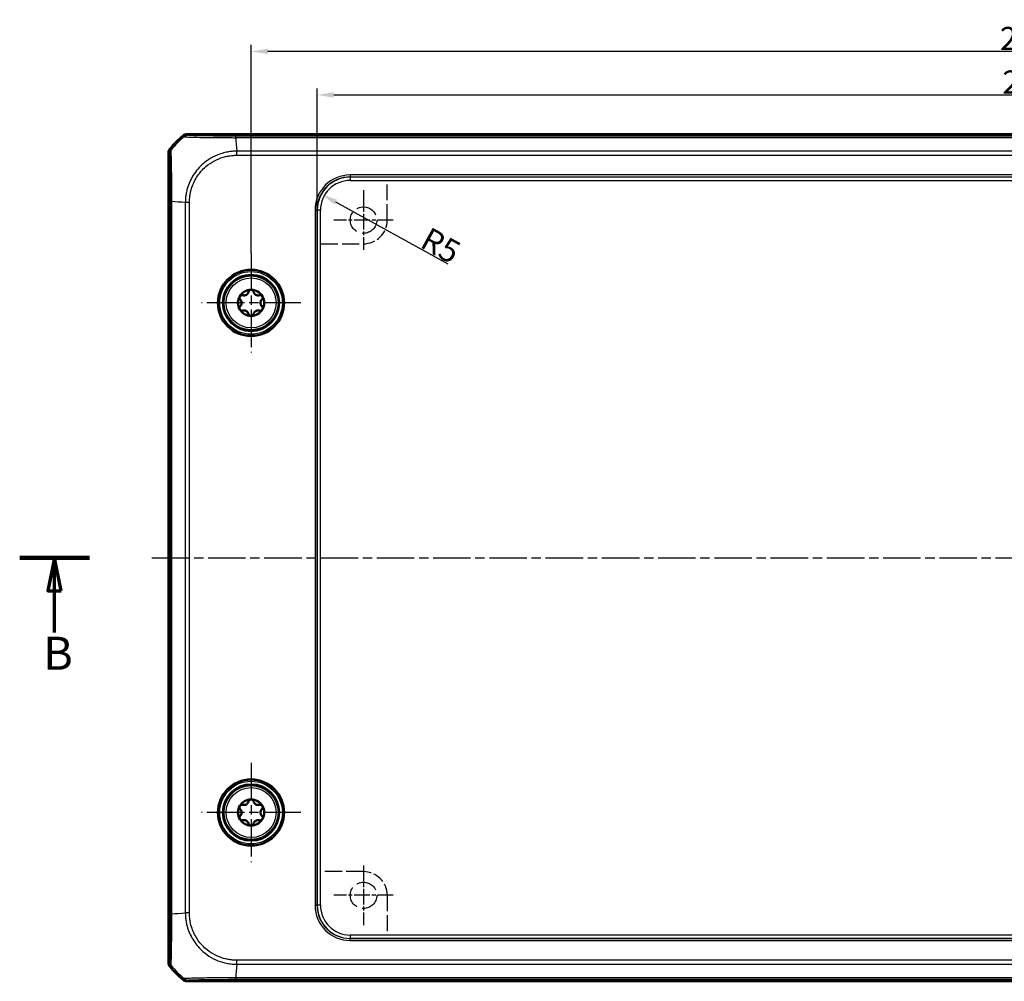
# Model space of a CAD drawing. Units: millimetres. Extents: x 1 to 1188, y 1 to 840.
# Drawn here: x 341 to 490, y 332 to 477 of the extents above; entities that cross this region are included whole.
import ezdxf

# ---------------------------------------------------------------- set-up
doc = ezdxf.new("R2010")
doc.units = ezdxf.units.MM
for name, pattern in [('CHAIN', [0.3543, 0.2362, -0.0295, 0.0591, -0.0295]), ('DASH_DOT', [0.37, 0.24, -0.06, 0.01, -0.06]), ('DASHED', [0.2067, 0.1654, -0.0413])]:
    doc.linetypes.add(name, pattern=pattern)
for name, color, linetype, lineweight in [('Bemaßung (ISO)', 1, 'Continuous', 25), ('Mittellinie (ISO)', 1, 'DASH_DOT', 25), ('Mittelpunktmarkierung (ISO)', 1, 'DASH_DOT', 25), ('Schnittlinie (ISO)', 3, 'CHAIN', 70), ('Sichtbar (ISO)', 7, 'Continuous', 50), ('Sichtbar schmal (ISO)', 1, 'Continuous', 25), ('Skizziergeometrie (ISO)', 7, 'Continuous', 25)]:
    doc.layers.add(name, color=color, linetype=linetype, lineweight=lineweight)
doc.styles.add('3_5', font='isocpeur.ttf', dxfattribs={"width": 1.1})
doc.styles.add('5', font='isocpeur.ttf', dxfattribs={"width": 1.1})
doc.dimstyles.new('18-Bopla 3_5', dxfattribs={"dimtxt": 3.5, "dimasz": 2.5, "dimexe": 1, "dimexo": 0, "dimgap": 0.2, "dimtad": 1, "dimdec": 6, "dimrnd": 1e-08, "dimtxsty": '3_5', "dimcen": 0.09, "dimdle": 7, "dimclrd": 1, "dimclre": 1, "dimclrt": 5, "dimadec": 6, "dimazin": 2, "dimtfac": 0.714286, "dimtdec": 3, "dimtmove": 0, "dimatfit": 3, "dimfxl": 1, "dimtolj": 1, "dimlwd": 25, "dimlwe": 25, "dimarcsym": 0})

# ---------------------------------------------------------------- blocks, each defined once
blk = doc.blocks.new('2DTransSchnitt1')
at = {"layer": 'Schnittlinie (ISO)', "linetype": 'Continuous', "lineweight": 140}
for p, q in [((341.16, 395.66), (351.7, 395.66)), ((647.8, 395.66), (658.34, 395.66))]:
    blk.add_line(p, q, dxfattribs=at)
at = {"layer": 'Schnittlinie (ISO)', "linetype": 'Continuous'}
for p, q in [((346.43, 395.66), (345.43, 390.66)), ((346.43, 390.66), (346.43, 395.66)), ((347.43, 390.66), (346.43, 395.66)), ((653.07, 395.66), (652.07, 390.66)), ((653.07, 390.66), (653.07, 395.66)), ((654.07, 390.66), (653.07, 395.66)), ((345.43, 390.66), (347.43, 390.66)), ((346.43, 384.36), (346.43, 390.66)), ((652.07, 390.66), (654.07, 390.66)), ((653.07, 384.36), (653.07, 390.66))]:
    blk.add_line(p, q, dxfattribs=at)
at = {"layer": 'Schnittlinie (ISO)', "linetype": 'Continuous', "flags": 128}
for points in [[(347.43, 390.66), (346.43, 395.66), (345.43, 390.66), (347.43, 390.66)], [(654.07, 390.66), (653.07, 395.66), (652.07, 390.66), (654.07, 390.66)]]:
    blk.add_lwpolyline(points, dxfattribs=at)
at = {"layer": 'Schnittlinie (ISO)'}
for points in [[(347.43, 390.66), (346.43, 395.66), (345.43, 390.66), (347.43, 390.66)], [(654.07, 390.66), (653.07, 395.66), (652.07, 390.66), (654.07, 390.66)]]:
    blk.add_solid(points, dxfattribs=at)
at = {"layer": 'Schnittlinie (ISO)', "char_height": 5, "attachment_point": 7, "style": '5'}
for insert in [(344.71, 377.16), (651.35, 377.16)]:
    blk.add_mtext('B', dxfattribs=dict(at, insert=insert))
blk = doc.blocks.new('*D13')
at = {"layer": 'Bemaßung (ISO)', "color": 1, "linetype": 'Continuous', "lineweight": 25}
blk.add_line((405.91, 439.99), (388.92, 449.38), dxfattribs=at)
at = {"layer": 'Bemaßung (ISO)', "color": 1, "linetype": 'Continuous'}
blk.add_solid([(389.12, 449.74), (388.72, 449.02), (386.73, 450.59)], dxfattribs=at)
at = {"layer": 'Defpoints', "color": 0, "linetype": 'Continuous'}
for p in [(386.73, 450.59), (391.11, 448.17)]:
    blk.add_point(p, dxfattribs=at)
at = {"layer": 'Bemaßung (ISO)', "color": 5, "linetype": 'Continuous', "lineweight": 25, "insert": (401.45, 442.68), "char_height": 3.5, "attachment_point": 7, "rotation": 331.0582, "style": '3_5'}
blk.add_mtext('\\A1;R5', dxfattribs=at)
blk = doc.blocks.new('*D25')
at = {"layer": 'Bemaßung (ISO)', "color": 1, "linetype": 'Continuous', "lineweight": 25}
for p, q in [((386.11, 448.17), (386.11, 466.58)), ((600.13, 448.17), (600.13, 466.58)), ((388.61, 465.58), (597.63, 465.58))]:
    blk.add_line(p, q, dxfattribs=at)
at = {"layer": 'Bemaßung (ISO)', "color": 1, "linetype": 'Continuous'}
for points in [[(388.61, 466), (388.61, 465.16), (386.11, 465.58)], [(597.63, 466), (597.63, 465.16), (600.13, 465.58)]]:
    blk.add_solid(points, dxfattribs=at)
at = {"layer": 'Defpoints', "color": 0, "linetype": 'Continuous'}
for p in [(600.13, 465.58), (386.11, 448.17), (600.13, 448.17)]:
    blk.add_point(p, dxfattribs=at)
at = {"layer": 'Bemaßung (ISO)', "color": 5, "linetype": 'Continuous', "lineweight": 25, "insert": (489.65, 465.78), "char_height": 3.5, "attachment_point": 7, "style": '3_5'}
blk.add_mtext('\\A1;214', dxfattribs=at)
blk = doc.blocks.new('*D26')
at = {"layer": 'Bemaßung (ISO)', "color": 1, "linetype": 'Continuous', "lineweight": 25}
for p, q in [((376.12, 441.66), (376.12, 473.16)), ((610.12, 441.66), (610.12, 473.16)), ((607.62, 472.16), (378.62, 472.16))]:
    blk.add_line(p, q, dxfattribs=at)
at = {"layer": 'Bemaßung (ISO)', "color": 1, "linetype": 'Continuous'}
for points in [[(378.62, 472.57), (378.62, 471.74), (376.12, 472.16)], [(607.62, 472.57), (607.62, 471.74), (610.12, 472.16)]]:
    blk.add_solid(points, dxfattribs=at)
at = {"layer": 'Defpoints', "color": 0, "linetype": 'Continuous'}
for p in [(376.12, 472.16), (376.12, 441.66), (610.12, 441.66)]:
    blk.add_point(p, dxfattribs=at)
at = {"layer": 'Bemaßung (ISO)', "color": 5, "linetype": 'Continuous', "lineweight": 25, "insert": (489.27, 472.36), "char_height": 3.5, "attachment_point": 7, "style": '3_5'}
blk.add_mtext('\\A1;234', dxfattribs=at)

msp = doc.modelspace()

# ---------------------------------------------------------------- linework, layer by layer
at = {"layer": 'Mittellinie (ISO)', "linetype": 'CHAIN', "ltscale": 23.990969}
msp.add_line((361.1216031, 395.6613575), (625.2551449, 395.6613575), dxfattribs=at)
at = {"layer": 'Mittelpunktmarkierung (ISO)', "linetype": 'CHAIN', "ltscale": 10.000767}
for p, q in [((393.109253, 451.1700089), (393.109253, 442.1700089)), ((397.609253, 446.6700089), (388.609253, 446.6700089)), ((393.109253, 349.1527061), (393.109253, 340.1527061)), ((397.609253, 344.6527061), (388.609253, 344.6527061))]:
    msp.add_line(p, q, dxfattribs=at)
at = {"layer": 'Mittelpunktmarkierung (ISO)', "linetype": 'CHAIN', "ltscale": 23.990969}
for p, q in [((376.1179044, 441.6613575), (376.1179044, 426.6613575)), ((383.6179044, 434.1613575), (368.6179044, 434.1613575)), ((376.1179044, 364.6613575), (376.1179044, 349.6613575)), ((383.6179044, 357.1613575), (368.6179044, 357.1613575))]:
    msp.add_line(p, q, dxfattribs=at)
at = {"layer": 'Sichtbar (ISO)'}
for p, q in [((619.7646027, 459.6613575), (366.471206, 459.6613575)), ((373.8270771, 458.8613575), (373.8272108, 458.8613575)), ((363.6179044, 456.8080558), (363.6179044, 334.5146591)), ((364.4179044, 449.4520511), (364.4179044, 449.452096)), ((364.4179044, 341.8705302), (364.4179044, 341.8706639)), ((373.8272108, 332.4613575), (373.8271659, 332.4613575)), ((366.471206, 331.6613575), (619.7646027, 331.6613575))]:
    msp.add_line(p, q, dxfattribs=at)
for centre, radius in [((376.1179044, 434.1613575), 5), ((376.1179044, 434.1613575), 4.25), ((376.1179044, 357.1613575), 5), ((376.1179044, 357.1613575), 4.25)]:
    msp.add_circle(centre, radius, dxfattribs=at)
for centre, radius, start, end in [((375.4005916, 447.8786703), 15, 129.628589082, 140.371410918), ((376.1179044, 434.1613575), 1.975, 90, 150), ((376.1179044, 434.1613575), 1.975, 30, 90), ((376.1179044, 434.1613575), 1.975, 150, 210), ((376.1179044, 434.1613575), 1.975, 330, 30), ((376.1179044, 434.1613575), 1.975, 210, 270), ((376.1179044, 434.1613575), 1.975, 270, 330), ((376.1179044, 357.1613575), 1.975, 90, 150), ((376.1179044, 357.1613575), 1.975, 30, 90), ((376.1179044, 357.1613575), 1.975, 150, 210), ((376.1179044, 357.1613575), 1.975, 330, 30), ((376.1179044, 357.1613575), 1.975, 210, 270), ((376.1179044, 357.1613575), 1.975, 270, 330), ((375.4005916, 343.4440447), 15, 219.628589082, 230.371410918)]:
    msp.add_arc(centre, radius, start, end, dxfattribs=at)
for centre, major_axis, start_param, end_param in [((366.4715106, 458.6612052), (-0.7073222, 0.7073222), 5.497939437, 6.1894648845), ((364.6180567, 456.8077512), (-0.7073222, 0.7073222), 0.0937204226, 0.7852458701), ((364.6180567, 334.5149638), (-0.7073222, -0.7073222), 5.497939437, 6.1894648845), ((366.4715106, 332.6615098), (-0.7073222, -0.7073222), 0.0937204226, 0.7852458701)]:
    msp.add_ellipse(centre, major_axis=major_axis, ratio=0.9996954599, start_param=start_param, end_param=end_param, dxfattribs=at)
for points, knots in [([(375.733565, 435.8325073), (375.7465634, 435.8873156), (375.7718786, 435.9396725), (375.8402834, 436.0279827), (375.8877639, 436.0681285), (375.9970288, 436.1223207), (376.0588089, 436.1363575), (376.1179044, 436.1363575)], [0.020072170747, 0.020072170747, 0.020072170747, 0.020072170747, 0.037338764454, 0.037338764454, 0.055067406394, 0.055067406394, 0.072796048334, 0.072796048334, 0.072796048334, 0.072796048334]), ([(376.1179044, 436.1363575), (376.1769998, 436.1363575), (376.2387799, 436.1223207), (376.3480448, 436.0681285), (376.3955253, 436.0279827), (376.4639301, 435.9396725), (376.4892454, 435.8873156), (376.5022437, 435.8325073)], [0.072796048334, 0.072796048334, 0.072796048334, 0.072796048334, 0.090524690274, 0.090524690274, 0.108253332213, 0.108253332213, 0.12551992592, 0.12551992592, 0.12551992592, 0.12551992592]), ([(374.4784765, 434.6640848), (374.4375103, 434.7027458), (374.4048255, 434.7508479), (374.3625491, 434.8542433), (374.351522, 434.9154355), (374.3592226, 435.0371578), (374.3779565, 435.0976793), (374.4075042, 435.1488575)], [0.020072170747, 0.020072170747, 0.020072170747, 0.020072170747, 0.037338764454, 0.037338764454, 0.055067406394, 0.055067406394, 0.072796048334, 0.072796048334, 0.072796048334, 0.072796048334]), ([(374.4075042, 435.1488575), (374.4370519, 435.2000357), (374.4800982, 435.2465204), (374.5816625, 435.3140505), (374.64017, 435.3350969), (374.7508513, 435.3501821), (374.8088513, 435.3459273), (374.8628159, 435.32978)], [0.072796048334, 0.072796048334, 0.072796048334, 0.072796048334, 0.090524690274, 0.090524690274, 0.108253332213, 0.108253332213, 0.12551992592, 0.12551992592, 0.12551992592, 0.12551992592]), ([(374.4784765, 433.6586302), (374.5152364, 433.6933215), (374.5478443, 433.7318993), (374.6109489, 433.8244), (374.6426512, 433.8875077), (374.6848535, 434.0223942), (374.6952881, 434.0942384), (374.6952881, 434.2284766), (374.6848535, 434.3003208), (374.6426512, 434.4352073), (374.6109489, 434.498315), (374.5478443, 434.5908156), (374.5152364, 434.6293934), (374.4784765, 434.6640848)], [0.03010382851, 0.03010382851, 0.03010382851, 0.03010382851, 0.0453777434, 0.0453777434, 0.06551347975, 0.06551347975, 0.08564921611, 0.08564921611, 0.10578495246, 0.10578495246, 0.12592068882, 0.12592068882, 0.1411946037, 0.1411946037, 0.1411946037, 0.1411946037]), ([(374.8628159, 435.32978), (374.9112393, 435.3152907), (374.9609527, 435.3063403), (375.0726129, 435.2979405), (375.1431169, 435.3020393), (375.2810332, 435.3329343), (375.3484694, 435.3598198), (375.4647231, 435.4269389), (375.5217247, 435.4718976), (375.6174387, 435.5758891), (375.6562404, 435.6348979), (375.704796, 435.7357985), (375.7219014, 435.7833267), (375.733565, 435.8325073)], [0.03010382851, 0.03010382851, 0.03010382851, 0.03010382851, 0.0453777434, 0.0453777434, 0.06551347975, 0.06551347975, 0.08564921611, 0.08564921611, 0.10578495246, 0.10578495246, 0.12592068882, 0.12592068882, 0.1411946037, 0.1411946037, 0.1411946037, 0.1411946037]), ([(376.5022437, 435.8325073), (376.5139073, 435.7833267), (376.5310127, 435.7357985), (376.5795684, 435.6348979), (376.6183701, 435.5758891), (376.714084, 435.4718976), (376.7710857, 435.4269389), (376.8873394, 435.3598198), (376.9547756, 435.3329343), (377.0926919, 435.3020393), (377.1631958, 435.2979405), (377.2748561, 435.3063403), (377.3245694, 435.3152907), (377.3729929, 435.32978)], [0.03010382851, 0.03010382851, 0.03010382851, 0.03010382851, 0.0453777434, 0.0453777434, 0.06551347975, 0.06551347975, 0.08564921611, 0.08564921611, 0.10578495246, 0.10578495246, 0.12592068882, 0.12592068882, 0.1411946037, 0.1411946037, 0.1411946037, 0.1411946037]), ([(377.3729929, 435.32978), (377.4269574, 435.3459273), (377.4849575, 435.3501821), (377.5956388, 435.3350969), (377.6541463, 435.3140505), (377.7557106, 435.2465204), (377.7987568, 435.2000357), (377.8283045, 435.1488575)], [0.020072170747, 0.020072170747, 0.020072170747, 0.020072170747, 0.037338764454, 0.037338764454, 0.055067406394, 0.055067406394, 0.072796048334, 0.072796048334, 0.072796048334, 0.072796048334]), ([(377.7573322, 434.6640848), (377.7205724, 434.6293934), (377.6879644, 434.5908156), (377.6248598, 434.498315), (377.5931576, 434.4352073), (377.5509553, 434.3003208), (377.5405207, 434.2284766), (377.5405207, 434.0942384), (377.5509553, 434.0223942), (377.5931576, 433.8875077), (377.6248598, 433.8244), (377.6879644, 433.7318993), (377.7205724, 433.6933215), (377.7573322, 433.6586302)], [0.03010382851, 0.03010382851, 0.03010382851, 0.03010382851, 0.0453777434, 0.0453777434, 0.06551347975, 0.06551347975, 0.08564921611, 0.08564921611, 0.10578495246, 0.10578495246, 0.12592068882, 0.12592068882, 0.1411946037, 0.1411946037, 0.1411946037, 0.1411946037]), ([(377.8283045, 435.1488575), (377.8578523, 435.0976793), (377.8765861, 435.0371578), (377.8842867, 434.9154355), (377.8732597, 434.8542433), (377.8309832, 434.7508479), (377.7982984, 434.7027458), (377.7573322, 434.6640848)], [0.072796048334, 0.072796048334, 0.072796048334, 0.072796048334, 0.090524690274, 0.090524690274, 0.108253332213, 0.108253332213, 0.12551992592, 0.12551992592, 0.12551992592, 0.12551992592]), ([(374.4075042, 433.1738575), (374.3779565, 433.2250357), (374.3592226, 433.2855572), (374.351522, 433.4072795), (374.3625491, 433.4684717), (374.4048255, 433.5718671), (374.4375103, 433.6199692), (374.4784765, 433.6586302)], [0.072796048334, 0.072796048334, 0.072796048334, 0.072796048334, 0.090524690274, 0.090524690274, 0.108253332213, 0.108253332213, 0.12551992592, 0.12551992592, 0.12551992592, 0.12551992592]), ([(374.8628159, 432.992935), (374.8088513, 432.9767877), (374.7508513, 432.9725329), (374.64017, 432.9876181), (374.5816625, 433.0086645), (374.4800982, 433.0761945), (374.4370519, 433.1226793), (374.4075042, 433.1738575)], [0.020072170747, 0.020072170747, 0.020072170747, 0.020072170747, 0.037338764454, 0.037338764454, 0.055067406394, 0.055067406394, 0.072796048334, 0.072796048334, 0.072796048334, 0.072796048334]), ([(375.733565, 432.4902077), (375.7219014, 432.5393883), (375.704796, 432.5869165), (375.6562404, 432.687817), (375.6174387, 432.7468258), (375.5217247, 432.8508173), (375.4647231, 432.8957761), (375.3484694, 432.9628952), (375.2810332, 432.9897807), (375.1431169, 433.0206756), (375.0726129, 433.0247745), (374.9609527, 433.0163747), (374.9112393, 433.0074242), (374.8628159, 432.992935)], [0.03010382851, 0.03010382851, 0.03010382851, 0.03010382851, 0.0453777434, 0.0453777434, 0.06551347975, 0.06551347975, 0.08564921611, 0.08564921611, 0.10578495246, 0.10578495246, 0.12592068882, 0.12592068882, 0.1411946037, 0.1411946037, 0.1411946037, 0.1411946037]), ([(377.3729929, 432.992935), (377.3245694, 433.0074242), (377.2748561, 433.0163747), (377.1631958, 433.0247745), (377.0926919, 433.0206756), (376.9547756, 432.9897807), (376.8873394, 432.9628952), (376.7710857, 432.8957761), (376.714084, 432.8508173), (376.6183701, 432.7468258), (376.5795684, 432.687817), (376.5310127, 432.5869165), (376.5139073, 432.5393883), (376.5022437, 432.4902077)], [0.03010382851, 0.03010382851, 0.03010382851, 0.03010382851, 0.0453777434, 0.0453777434, 0.06551347975, 0.06551347975, 0.08564921611, 0.08564921611, 0.10578495246, 0.10578495246, 0.12592068882, 0.12592068882, 0.1411946037, 0.1411946037, 0.1411946037, 0.1411946037]), ([(377.8283045, 433.1738575), (377.7987568, 433.1226793), (377.7557106, 433.0761945), (377.6541463, 433.0086645), (377.5956388, 432.9876181), (377.4849575, 432.9725329), (377.4269574, 432.9767877), (377.3729929, 432.992935)], [0.072796048334, 0.072796048334, 0.072796048334, 0.072796048334, 0.090524690274, 0.090524690274, 0.108253332213, 0.108253332213, 0.12551992592, 0.12551992592, 0.12551992592, 0.12551992592]), ([(377.7573322, 433.6586302), (377.7982984, 433.6199692), (377.8309832, 433.5718671), (377.8732597, 433.4684717), (377.8842867, 433.4072795), (377.8765861, 433.2855572), (377.8578523, 433.2250357), (377.8283045, 433.1738575)], [0.020072170747, 0.020072170747, 0.020072170747, 0.020072170747, 0.037338764454, 0.037338764454, 0.055067406394, 0.055067406394, 0.072796048334, 0.072796048334, 0.072796048334, 0.072796048334]), ([(376.1179044, 432.1863575), (376.0588089, 432.1863575), (375.9970288, 432.2003942), (375.8877639, 432.2545865), (375.8402834, 432.2947323), (375.7718786, 432.3830425), (375.7465634, 432.4353994), (375.733565, 432.4902077)], [0.072796048334, 0.072796048334, 0.072796048334, 0.072796048334, 0.090524690274, 0.090524690274, 0.108253332213, 0.108253332213, 0.12551992592, 0.12551992592, 0.12551992592, 0.12551992592]), ([(376.5022437, 432.4902077), (376.4892454, 432.4353994), (376.4639301, 432.3830425), (376.3955253, 432.2947323), (376.3480448, 432.2545865), (376.2387799, 432.2003942), (376.1769998, 432.1863575), (376.1179044, 432.1863575)], [0.020072170747, 0.020072170747, 0.020072170747, 0.020072170747, 0.037338764454, 0.037338764454, 0.055067406394, 0.055067406394, 0.072796048334, 0.072796048334, 0.072796048334, 0.072796048334]), ([(374.8628159, 358.32978), (374.9112393, 358.3152907), (374.9609527, 358.3063403), (375.0726129, 358.2979405), (375.1431169, 358.3020393), (375.2810332, 358.3329343), (375.3484694, 358.3598198), (375.4647231, 358.4269389), (375.5217247, 358.4718976), (375.6174387, 358.5758891), (375.6562404, 358.6348979), (375.704796, 358.7357985), (375.7219014, 358.7833267), (375.733565, 358.8325073)], [0.03010382851, 0.03010382851, 0.03010382851, 0.03010382851, 0.0453777434, 0.0453777434, 0.06551347975, 0.06551347975, 0.08564921611, 0.08564921611, 0.10578495246, 0.10578495246, 0.12592068882, 0.12592068882, 0.1411946037, 0.1411946037, 0.1411946037, 0.1411946037]), ([(375.733565, 358.8325073), (375.7465634, 358.8873156), (375.7718786, 358.9396725), (375.8402834, 359.0279827), (375.8877639, 359.0681285), (375.9970288, 359.1223207), (376.0588089, 359.1363575), (376.1179044, 359.1363575)], [0.020072170747, 0.020072170747, 0.020072170747, 0.020072170747, 0.037338764454, 0.037338764454, 0.055067406394, 0.055067406394, 0.072796048334, 0.072796048334, 0.072796048334, 0.072796048334]), ([(376.1179044, 359.1363575), (376.1769998, 359.1363575), (376.2387799, 359.1223207), (376.3480448, 359.0681285), (376.3955253, 359.0279827), (376.4639301, 358.9396725), (376.4892454, 358.8873156), (376.5022437, 358.8325073)], [0.072796048334, 0.072796048334, 0.072796048334, 0.072796048334, 0.090524690274, 0.090524690274, 0.108253332213, 0.108253332213, 0.12551992592, 0.12551992592, 0.12551992592, 0.12551992592]), ([(376.5022437, 358.8325073), (376.5139073, 358.7833267), (376.5310127, 358.7357985), (376.5795684, 358.6348979), (376.6183701, 358.5758891), (376.714084, 358.4718976), (376.7710857, 358.4269389), (376.8873394, 358.3598198), (376.9547756, 358.3329343), (377.0926919, 358.3020393), (377.1631958, 358.2979405), (377.2748561, 358.3063403), (377.3245694, 358.3152907), (377.3729929, 358.32978)], [0.03010382851, 0.03010382851, 0.03010382851, 0.03010382851, 0.0453777434, 0.0453777434, 0.06551347975, 0.06551347975, 0.08564921611, 0.08564921611, 0.10578495246, 0.10578495246, 0.12592068882, 0.12592068882, 0.1411946037, 0.1411946037, 0.1411946037, 0.1411946037]), ([(374.4784765, 357.6640848), (374.4375103, 357.7027458), (374.4048255, 357.7508479), (374.3625491, 357.8542433), (374.351522, 357.9154355), (374.3592226, 358.0371578), (374.3779565, 358.0976793), (374.4075042, 358.1488575)], [0.020072170747, 0.020072170747, 0.020072170747, 0.020072170747, 0.037338764454, 0.037338764454, 0.055067406394, 0.055067406394, 0.072796048334, 0.072796048334, 0.072796048334, 0.072796048334]), ([(374.4075042, 358.1488575), (374.4370519, 358.2000357), (374.4800982, 358.2465204), (374.5816625, 358.3140505), (374.64017, 358.3350969), (374.7508513, 358.3501821), (374.8088513, 358.3459273), (374.8628159, 358.32978)], [0.072796048334, 0.072796048334, 0.072796048334, 0.072796048334, 0.090524690274, 0.090524690274, 0.108253332213, 0.108253332213, 0.12551992592, 0.12551992592, 0.12551992592, 0.12551992592]), ([(374.4784765, 356.6586302), (374.5152364, 356.6933215), (374.5478443, 356.7318993), (374.6109489, 356.8244), (374.6426512, 356.8875077), (374.6848535, 357.0223942), (374.6952881, 357.0942384), (374.6952881, 357.2284766), (374.6848535, 357.3003208), (374.6426512, 357.4352073), (374.6109489, 357.498315), (374.5478443, 357.5908156), (374.5152364, 357.6293934), (374.4784765, 357.6640848)], [0.03010382851, 0.03010382851, 0.03010382851, 0.03010382851, 0.0453777434, 0.0453777434, 0.06551347975, 0.06551347975, 0.08564921611, 0.08564921611, 0.10578495246, 0.10578495246, 0.12592068882, 0.12592068882, 0.1411946037, 0.1411946037, 0.1411946037, 0.1411946037]), ([(377.3729929, 358.32978), (377.4269574, 358.3459273), (377.4849575, 358.3501821), (377.5956388, 358.3350969), (377.6541463, 358.3140505), (377.7557106, 358.2465204), (377.7987568, 358.2000357), (377.8283045, 358.1488575)], [0.020072170747, 0.020072170747, 0.020072170747, 0.020072170747, 0.037338764454, 0.037338764454, 0.055067406394, 0.055067406394, 0.072796048334, 0.072796048334, 0.072796048334, 0.072796048334]), ([(377.7573322, 357.6640848), (377.7205724, 357.6293934), (377.6879644, 357.5908156), (377.6248598, 357.498315), (377.5931576, 357.4352073), (377.5509553, 357.3003208), (377.5405207, 357.2284766), (377.5405207, 357.0942384), (377.5509553, 357.0223942), (377.5931576, 356.8875077), (377.6248598, 356.8244), (377.6879644, 356.7318993), (377.7205724, 356.6933215), (377.7573322, 356.6586302)], [0.03010382851, 0.03010382851, 0.03010382851, 0.03010382851, 0.0453777434, 0.0453777434, 0.06551347975, 0.06551347975, 0.08564921611, 0.08564921611, 0.10578495246, 0.10578495246, 0.12592068882, 0.12592068882, 0.1411946037, 0.1411946037, 0.1411946037, 0.1411946037]), ([(377.8283045, 358.1488575), (377.8578523, 358.0976793), (377.8765861, 358.0371578), (377.8842867, 357.9154355), (377.8732597, 357.8542433), (377.8309832, 357.7508479), (377.7982984, 357.7027458), (377.7573322, 357.6640848)], [0.072796048334, 0.072796048334, 0.072796048334, 0.072796048334, 0.090524690274, 0.090524690274, 0.108253332213, 0.108253332213, 0.12551992592, 0.12551992592, 0.12551992592, 0.12551992592]), ([(374.4075042, 356.1738575), (374.3779565, 356.2250357), (374.3592226, 356.2855572), (374.351522, 356.4072795), (374.3625491, 356.4684717), (374.4048255, 356.5718671), (374.4375103, 356.6199692), (374.4784765, 356.6586302)], [0.072796048334, 0.072796048334, 0.072796048334, 0.072796048334, 0.090524690274, 0.090524690274, 0.108253332213, 0.108253332213, 0.12551992592, 0.12551992592, 0.12551992592, 0.12551992592]), ([(374.8628159, 355.992935), (374.8088513, 355.9767877), (374.7508513, 355.9725329), (374.64017, 355.9876181), (374.5816625, 356.0086645), (374.4800982, 356.0761945), (374.4370519, 356.1226793), (374.4075042, 356.1738575)], [0.020072170747, 0.020072170747, 0.020072170747, 0.020072170747, 0.037338764454, 0.037338764454, 0.055067406394, 0.055067406394, 0.072796048334, 0.072796048334, 0.072796048334, 0.072796048334]), ([(375.733565, 355.4902077), (375.7219014, 355.5393883), (375.704796, 355.5869165), (375.6562404, 355.687817), (375.6174387, 355.7468258), (375.5217247, 355.8508173), (375.4647231, 355.8957761), (375.3484694, 355.9628952), (375.2810332, 355.9897807), (375.1431169, 356.0206756), (375.0726129, 356.0247745), (374.9609527, 356.0163747), (374.9112393, 356.0074242), (374.8628159, 355.992935)], [0.03010382851, 0.03010382851, 0.03010382851, 0.03010382851, 0.0453777434, 0.0453777434, 0.06551347975, 0.06551347975, 0.08564921611, 0.08564921611, 0.10578495246, 0.10578495246, 0.12592068882, 0.12592068882, 0.1411946037, 0.1411946037, 0.1411946037, 0.1411946037]), ([(377.3729929, 355.992935), (377.3245694, 356.0074242), (377.2748561, 356.0163747), (377.1631958, 356.0247745), (377.0926919, 356.0206756), (376.9547756, 355.9897807), (376.8873394, 355.9628952), (376.7710857, 355.8957761), (376.714084, 355.8508173), (376.6183701, 355.7468258), (376.5795684, 355.687817), (376.5310127, 355.5869165), (376.5139073, 355.5393883), (376.5022437, 355.4902077)], [0.03010382851, 0.03010382851, 0.03010382851, 0.03010382851, 0.0453777434, 0.0453777434, 0.06551347975, 0.06551347975, 0.08564921611, 0.08564921611, 0.10578495246, 0.10578495246, 0.12592068882, 0.12592068882, 0.1411946037, 0.1411946037, 0.1411946037, 0.1411946037]), ([(377.8283045, 356.1738575), (377.7987568, 356.1226793), (377.7557106, 356.0761945), (377.6541463, 356.0086645), (377.5956388, 355.9876181), (377.4849575, 355.9725329), (377.4269574, 355.9767877), (377.3729929, 355.992935)], [0.072796048334, 0.072796048334, 0.072796048334, 0.072796048334, 0.090524690274, 0.090524690274, 0.108253332213, 0.108253332213, 0.12551992592, 0.12551992592, 0.12551992592, 0.12551992592]), ([(377.7573322, 356.6586302), (377.7982984, 356.6199692), (377.8309832, 356.5718671), (377.8732597, 356.4684717), (377.8842867, 356.4072795), (377.8765861, 356.2855572), (377.8578523, 356.2250357), (377.8283045, 356.1738575)], [0.020072170747, 0.020072170747, 0.020072170747, 0.020072170747, 0.037338764454, 0.037338764454, 0.055067406394, 0.055067406394, 0.072796048334, 0.072796048334, 0.072796048334, 0.072796048334]), ([(376.1179044, 355.1863575), (376.0588089, 355.1863575), (375.9970288, 355.2003942), (375.8877639, 355.2545865), (375.8402834, 355.2947323), (375.7718786, 355.3830425), (375.7465634, 355.4353994), (375.733565, 355.4902077)], [0.072796048334, 0.072796048334, 0.072796048334, 0.072796048334, 0.090524690274, 0.090524690274, 0.108253332213, 0.108253332213, 0.12551992592, 0.12551992592, 0.12551992592, 0.12551992592]), ([(376.5022437, 355.4902077), (376.4892454, 355.4353994), (376.4639301, 355.3830425), (376.3955253, 355.2947323), (376.3480448, 355.2545865), (376.2387799, 355.2003942), (376.1769998, 355.1863575), (376.1179044, 355.1863575)], [0.020072170747, 0.020072170747, 0.020072170747, 0.020072170747, 0.037338764454, 0.037338764454, 0.055067406394, 0.055067406394, 0.072796048334, 0.072796048334, 0.072796048334, 0.072796048334])]:
    msp.add_open_spline(points, degree=3, knots=knots, dxfattribs=at)
at = {"layer": 'Sichtbar schmal (ISO)'}
for p, q in [((365.8334659, 459.4315966), (366.010296, 459.2547666)), ((366.6479597, 459.4846038), (366.471206, 459.6613575)), ((612.4266899, 459.361956), (373.8091188, 459.361956)), ((373.8093152, 459.1276172), (612.4266647, 459.1276172)), ((363.6179044, 456.8080558), (363.7946581, 456.6313021)), ((364.0237529, 457.2697083), (363.8476653, 457.4457959)), ((373.9287711, 457.3714802), (373.9287157, 457.3714802)), ((373.9424153, 457.1715106), (373.9424369, 457.1715106)), ((612.2880498, 457.0944914), (373.9477023, 457.0944914)), ((373.9477031, 456.4647813), (373.9477031, 457.0931691)), ((373.9477031, 456.4645241), (612.2881057, 456.4645241)), ((595.1484309, 453.4910768), (391.0873778, 453.4910768)), ((391.0873778, 453.4910768), (391.0873778, 453.1911225)), ((391.0873778, 453.1911225), (595.1484309, 453.1911225)), ((391.1085676, 453.1699327), (391.0873778, 453.1911225)), ((391.1085676, 453.1699327), (391.1085676, 452.6700089)), ((595.1272411, 453.1699327), (391.1085676, 453.1699327)), ((391.1085676, 452.6700089), (595.1272411, 452.6700089)), ((363.9173059, 449.470143), (363.9173059, 341.8525719)), ((363.9173202, 449.470143), (364.1488767, 449.470143)), ((364.1516446, 341.85277), (364.1516446, 449.4701178)), ((365.9077817, 449.3505616), (365.9077817, 449.3504908)), ((366.1077512, 449.3368249), (366.1077512, 449.3368559)), ((366.1847705, 449.3315029), (366.1847705, 341.9911554)), ((366.8145933, 449.3358279), (366.1855397, 449.3345792)), ((366.8147377, 341.9911562), (366.8147377, 449.3315588)), ((385.7881851, 448.191884), (385.7881851, 343.130831)), ((385.7881851, 448.191884), (386.0881394, 448.191884)), ((386.0881394, 343.130831), (386.0881394, 448.191884)), ((386.0881394, 448.191884), (386.1093292, 448.1706942)), ((386.609253, 448.1706942), (386.1093292, 448.1706942)), ((386.1093292, 448.1706942), (386.1093292, 343.1520207)), ((386.609253, 343.1520207), (386.609253, 448.1706942)), ((386.0881394, 343.130831), (385.7881851, 343.130831)), ((386.1093292, 343.1520207), (386.0881394, 343.130831)), ((386.609253, 343.1520207), (386.1093292, 343.1520207)), ((365.9077817, 341.9722242), (365.9077817, 341.9721689)), ((366.1077512, 341.9858684), (366.1077512, 341.98589)), ((366.8144805, 341.9911562), (366.1860927, 341.9911562)), ((391.0873778, 338.1315925), (391.1085676, 338.1527823)), ((391.0873778, 337.8316382), (391.0873778, 338.1315925)), ((595.1484309, 338.1315925), (391.0873778, 338.1315925)), ((391.0873778, 337.8316382), (595.1484309, 337.8316382)), ((391.1085676, 338.6527061), (391.1085676, 338.1527823)), ((595.1272411, 338.6527061), (391.1085676, 338.6527061)), ((391.1085676, 338.1527823), (595.1272411, 338.1527823)), ((612.2881057, 334.8581909), (373.9477031, 334.8581909)), ((373.9477031, 334.2290653), (373.9477031, 334.8580545)), ((363.7946581, 334.6914128), (363.6179044, 334.5146591)), ((363.8476653, 333.8769191), (364.0244953, 334.0537491)), ((373.9287006, 333.9512348), (373.9287711, 333.9512348)), ((373.9424369, 334.1512043), (373.9424068, 334.1512043)), ((373.9477023, 334.2282236), (612.2881065, 334.2282236)), ((366.0095535, 332.0672059), (365.8334659, 331.8911184)), ((366.471206, 331.6613575), (366.6479597, 331.8381112)), ((373.8091188, 331.9607733), (373.8091188, 332.1923298)), ((373.8091188, 331.960759), (612.4266899, 331.960759)), ((612.4264934, 332.1950977), (373.809144, 332.1950977))]:
    msp.add_line(p, q, dxfattribs=at)
for centre, radius in [((376.1179044, 434.1613575), 4.9336098), ((376.1179044, 434.1613575), 4.7336403), ((376.1179044, 434.1613575), 4.0736111), ((376.1179044, 434.1613575), 3.7740222), ((376.1179044, 357.1613575), 4.9336098), ((376.1179044, 357.1613575), 4.7336403), ((376.1179044, 357.1613575), 4.0736111), ((376.1179044, 357.1613575), 3.7740222)]:
    msp.add_circle(centre, radius, dxfattribs=at)
for centre, major_axis, ratio, start_param, end_param in [((375.5710386, 447.7082233), (-10.6066017, -10.6066017), 0.9993910125, 4.6186401744, 4.8062970139), ((366.6479597, 458.4847561), (0.7071068, 0.7071068), 0.9996954599, 0.7856544127, 1.4751760458), ((373.8038385, 458.3621217), (-0.0000433, 1), 0.0024780347, 5.5791017797, 6.2657319611), ((374.6171542, 447.6449826), (1.0402932, -14.9999999), 0.0012047626, 3.8407743344, 4.0307943908), ((364.7945352, 456.6330008), (-0.771805, -0.6358593), 0.9996234302, 4.9069617651, 5.5938790789), ((391.0889924, 448.1902695), (-3.7488076, 3.7488076), 0.9996954599, 5.497939437, 7.0684311773), ((391.0889924, 448.1902695), (-3.5367402, 3.5367402), 0.9996589331, 5.497939437, 7.0684311773), ((391.1099385, 448.1693234), (-3.5363956, 3.5363956), 0.9997563438, 5.497939437, 7.0684311773), ((391.1099385, 448.1693234), (-3.1829499, 3.1829499), 0.9996954599, 5.497939437, 7.0684311773), ((375.6342792, 448.6621077), (14.9999999, -1.0402932), 0.0012047626, 2.252319739, 2.4427118738), ((391.0889924, 343.1324455), (-3.7488076, -3.7488076), 0.9996954599, 5.497939437, 7.0684311773), ((391.0889924, 343.1324455), (-3.5367402, -3.5367402), 0.9996589331, 5.497939437, 7.0684311773), ((391.1099385, 343.1533916), (-3.5363956, -3.5363956), 0.9997563438, 5.497939437, 7.0684311773), ((391.1099385, 343.1533916), (-3.1829499, -3.1829499), 0.9996954599, 5.497939437, 7.0684311773), ((364.9171401, 341.8484123), (-1, -0.0000431), 0.0024709839, 5.5790642763, 6.2657319614), ((375.6342792, 342.6606073), (14.9999999, 1.0402932), 0.0012047626, 3.8407768374, 4.0307943908), ((364.7945058, 334.6914128), (-0.7071068, 0.7071068), 0.9996954599, 0.7856544209, 1.4751760258), ((375.5710386, 343.6144917), (-10.6066017, 10.6066017), 0.9993910125, 1.4770475208, 1.6647043905), ((374.6171542, 343.6777323), (1.0402932, 14.9999999), 0.0012047626, 2.2523909164, 2.4427118738), ((366.6462351, 332.8379671), (0.63738, -0.7705496), 0.9996252239, 4.9050258484, 5.5919079332)]:
    msp.add_ellipse(centre, major_axis=major_axis, ratio=ratio, start_param=start_param, end_param=end_param, dxfattribs=at)
for points, knots in [([(366.0103439, 459.2547187), (366.0117275, 459.2559485), (366.0117285, 459.2559482), (366.0117295, 459.255948), (366.019411, 459.254133), (366.0348744, 459.2510029), (366.1070489, 459.2444761), (366.1606322, 459.2401227), (366.3192725, 459.2307433), (366.4337681, 459.2255557), (366.8200602, 459.2112913), (367.1456575, 459.2025096), (368.0499403, 459.182659), (368.6762032, 459.1717501), (370.303807, 459.1500198), (371.3617016, 459.1418371), (372.6745326, 459.1343046), (372.8873852, 459.133616), (373.3325868, 459.1274045), (373.5895384, 459.123085), (373.80541, 459.1242197), (373.8067132, 459.1242266), (373.8080147, 459.1242335), (373.8093152, 459.1247126)], [-1.1132045325, -1.1132045325, -1.1132045325, -1.1132045325, -1.11319472, -1.11319472, -1.11319472, -1.0376148143, -1.0376148143, -0.9555055014, -0.9555055014, -0.8524509705, -0.8524509705, -0.6698988896, -0.6698988896, -0.4325811844, -0.4325811844, -0.1240681676, -0.1240681676, -0.0650042161, -0.0650042161, 0, 0, 0, 0.0003924125, 0.0003924125, 0.0003924125, 0.0003924125]), ([(373.8038385, 459.3619694), (373.5871585, 459.3619601), (373.3703315, 459.3620427), (372.9583754, 459.3626779), (372.7629093, 459.3631118), (371.5552993, 459.3667275), (370.5805989, 459.3736475), (369.080912, 459.3916271), (368.5041504, 459.4013525), (367.6731932, 459.4210073), (367.3749769, 459.4303642), (367.0223145, 459.4457972), (366.9181661, 459.4515266), (366.7745551, 459.4620028), (366.7262065, 459.4667125), (366.6637111, 459.4758173), (366.6525155, 459.4802112), (366.6479597, 459.4846038)], [0, 0, 0, 0, 0.0650042161, 0.0650042161, 0.1240681676, 0.1240681676, 0.4325811844, 0.4325811844, 0.6698988896, 0.6698988896, 0.8524509705, 0.8524509705, 0.9555055014, 0.9555055014, 1.0376148143, 1.0376148143, 1.1131330926, 1.1131330926, 1.1131330926, 1.1131330926]), ([(364.1516446, 449.4701439), (364.1488763, 449.4702129), (364.1488757, 449.4703251), (364.1488751, 449.4704374), (364.1476747, 449.687709), (364.1504397, 449.9288369), (364.1375397, 450.5238637), (364.1419878, 450.8313916), (364.1406873, 451.4471692), (364.1386279, 451.757932), (364.1324492, 452.5982753), (364.1271589, 453.1161814), (364.1129875, 454.2462587), (364.1035425, 454.8321801), (364.0810917, 455.9863725), (364.067439, 456.4954804), (364.0462546, 457.0110144), (364.0380262, 457.1398573), (364.0297244, 457.2449921), (364.0313158, 457.2676016), (364.0216932, 457.2670279), (364.0216442, 457.267025), (364.0215952, 457.267022), (364.0224615, 457.266404)], [-1.1139297269, -1.1139297269, -1.1139297269, -1.1139297269, -1.1138951839, -1.1138951839, -1.1138951839, -1.0470354032, -1.0470354032, -0.9587834041, -0.9587834041, -0.870531405, -0.870531405, -0.7128304701, -0.7128304701, -0.5026961667, -0.5026961667, -0.2295215723, -0.2295215723, -0.0755241496, -0.0755241496, 0, 0, 0, 0.0003849855, 0.0003849855, 0.0003849855, 0.0003849855]), ([(373.9477023, 457.0944913), (373.7386722, 457.089711), (373.4815513, 457.0827424), (373.0034965, 457.034889), (372.7776924, 457.0026065), (372.2694094, 456.9064239), (371.9975408, 456.8400963), (371.2353757, 456.6099906), (370.7613873, 456.4137696), (369.8104664, 455.9050894), (369.3397632, 455.5830168), (368.3162554, 454.7061681), (367.7989983, 454.1071754), (366.9840425, 452.8093322), (366.6818792, 452.1274785), (366.4173007, 451.190212), (366.3640692, 450.9633949), (366.2830773, 450.5351148), (366.254701, 450.3412024), (366.2008994, 449.872812), (366.1902555, 449.5741637), (366.1856703, 449.3345795), (366.1856507, 449.3335526), (366.1856309, 449.3325264), (366.1855997, 449.3315029)], [-1.1163598222, -1.1163598222, -1.1163598222, -1.1163598222, -1.0516258677, -1.0516258677, -0.9868919131, -0.9868919131, -0.9102435172, -0.9102435172, -0.7688611668, -0.7688611668, -0.613871157, -0.613871157, -0.3979806215, -0.3979806215, -0.1939350467, -0.1939350467, -0.1294629352, -0.1294629352, -0.0738880243, -0.0738880243, 0, 0, 0, 0.0003166942, 0.0003166942, 0.0003166942, 0.0003166942]), ([(363.7946875, 456.6330008), (363.7990802, 456.6276691), (363.8034724, 456.6141387), (363.8167334, 456.5248176), (363.8255119, 456.4078573), (363.8489735, 455.9384786), (363.8629535, 455.4713649), (363.8840977, 454.4094744), (363.8920906, 453.8694996), (363.9033891, 452.8282203), (363.9073696, 452.3510595), (363.912088, 451.5771159), (363.9134713, 451.2932831), (363.9156718, 450.7189485), (363.9166183, 450.4290051), (363.9173358, 449.9144672), (363.9173028, 449.6921514), (363.9173059, 449.470143)], [0, 0, 0, 0, 0.0755241496, 0.0755241496, 0.2295215723, 0.2295215723, 0.5026961667, 0.5026961667, 0.7128304701, 0.7128304701, 0.870531405, 0.870531405, 0.9587834041, 0.9587834041, 1.0470354032, 1.0470354032, 1.1136367929, 1.1136367929, 1.1136367929, 1.1136367929]), ([(366.8145933, 449.3358279), (366.8141044, 449.5821208), (366.817971, 449.8288047), (366.8645001, 450.2578321), (366.8910648, 450.4414539), (366.9625774, 450.8353185), (367.0106197, 451.0451153), (367.249941, 451.9095638), (367.5261201, 452.5391649), (368.2746317, 453.7378998), (368.7513398, 454.2911301), (369.6960899, 455.0990658), (370.1309477, 455.3951576), (371.0091836, 455.8613174), (371.4467971, 456.040444), (372.1497472, 456.248844), (372.4012156, 456.3088065), (372.86869, 456.3937365), (373.0839265, 456.4240847), (373.515384, 456.4641865), (373.7315266, 456.4649291), (373.9473064, 456.4647816), (373.9474387, 456.4647815), (373.947571, 456.4647814), (373.9477031, 456.4645241)], [0, 0, 0, 0, 0.0738880243, 0.0738880243, 0.1294629352, 0.1294629352, 0.1939350467, 0.1939350467, 0.3979806215, 0.3979806215, 0.613871157, 0.613871157, 0.7688611668, 0.7688611668, 0.9102435172, 0.9102435172, 0.9868919131, 0.9868919131, 1.0516258677, 1.0516258677, 1.1163598222, 1.1163598222, 1.1163598222, 1.1163995074, 1.1163995074, 1.1163995074, 1.1163995074]), ([(363.9172924, 341.8484123), (363.9172994, 341.6864593), (363.917283, 341.5243984), (363.9168937, 341.1694547), (363.9165368, 340.9766721), (363.9134025, 339.7480135), (363.9066944, 338.7458487), (363.8888068, 337.2006684), (363.879026, 336.6051663), (363.859143, 335.7470105), (363.8496443, 335.4389305), (363.8338616, 335.0730176), (363.8279373, 334.9643897), (363.8172591, 334.8180091), (363.8125494, 334.7696603), (363.803453, 334.7072223), (363.7990676, 334.6959804), (363.7946836, 334.6913359), (363.7946751, 334.6913269), (363.7946666, 334.6913179), (363.7946581, 334.6914128)], [0, 0, 0, 0, 0.0485860408, 0.0485860408, 0.1066931675, 0.1066931675, 0.421100471, 0.421100471, 0.662952243, 0.662952243, 0.8489920675, 0.8489920675, 0.9556171321, 0.9556171321, 1.0377264327, 1.0377264327, 1.1130993818, 1.1130993818, 1.1130993818, 1.1132451752, 1.1132451752, 1.1132451752, 1.1132451752]), ([(364.0245432, 334.053797), (364.0233184, 334.0552017), (364.0233236, 334.0552237), (364.0233289, 334.0552457), (364.0251739, 334.062865), (364.0282676, 334.0784228), (364.0347859, 334.1505028), (364.0391392, 334.2040863), (364.0486994, 334.3657861), (364.0540672, 334.4851887), (364.0686709, 334.8859201), (364.077608, 335.2222139), (364.0977896, 336.1559507), (364.1088664, 336.8024561), (364.1306383, 338.4794629), (364.1381192, 339.5664369), (364.1460865, 340.9034105), (364.1479897, 341.1085219), (364.1543759, 341.5027926), (364.1558884, 341.6887172), (364.1550363, 341.8499792), (364.1550313, 341.8509102), (364.1550264, 341.8518403), (364.1545734, 341.85277)], [-1.1133166145, -1.1133166145, -1.1133166145, -1.1133166145, -1.1130993818, -1.1130993818, -1.1130993818, -1.0377264327, -1.0377264327, -0.9556171321, -0.9556171321, -0.8489920675, -0.8489920675, -0.662952243, -0.662952243, -0.421100471, -0.421100471, -0.1066931675, -0.1066931675, -0.0485860408, -0.0485860408, 0, 0, 0, 0.0002804797, 0.0002804797, 0.0002804797, 0.0002804797]), ([(366.1847705, 341.9911554), (366.1861052, 341.9904022), (366.1861183, 341.9896092), (366.1861312, 341.9888158), (366.1900387, 341.750165), (366.2007365, 341.4519006), (366.2544666, 340.9825948), (366.2829879, 340.7876808), (366.3939533, 340.2012774), (366.4954316, 339.8209169), (366.8599485, 338.7801204), (367.1868083, 338.141708), (368.0232129, 336.9471992), (368.5320476, 336.4049088), (369.5261838, 335.6087535), (369.9771799, 335.3178421), (370.8841524, 334.8565131), (371.3365222, 334.6773438), (372.0498968, 334.4700147), (372.2962896, 334.4112249), (372.7779531, 334.3201375), (373.0030643, 334.2879558), (373.4797467, 334.2401177), (373.7363947, 334.233124), (373.9456201, 334.2291054), (373.9463244, 334.2290919), (373.9470284, 334.2290783), (373.9477023, 334.2282236)], [-1.1164528296, -1.1164528296, -1.1164528296, -1.1164528296, -1.1162073681, -1.1162073681, -1.1162073681, -1.0423765965, -1.0423765965, -0.9865182904, -0.9865182904, -0.8779907473, -0.8779907473, -0.6823537948, -0.6823537948, -0.4784778944, -0.4784778944, -0.3324803919, -0.3324803919, -0.1985143943, -0.1985143943, -0.1290967932, -0.1290967932, -0.0645483966, -0.0645483966, 0, 0, 0, 0.0002172822, 0.0002172822, 0.0002172822, 0.0002172822]), ([(373.9477031, 334.8581909), (373.9466017, 334.8580525), (373.9455002, 334.8580504), (373.9443986, 334.8580483), (373.7292377, 334.8576304), (373.5137152, 334.8585643), (373.0835089, 334.8986108), (372.8688972, 334.9288725), (372.4259391, 335.0092989), (372.1980258, 335.0624116), (371.5401065, 335.2500722), (371.1225604, 335.4135082), (370.2850266, 335.8360397), (369.8683677, 336.1033235), (368.9504069, 336.8364373), (368.4810779, 337.3369436), (367.7119459, 338.4401453), (367.4125796, 339.0299539), (367.0811031, 339.9902941), (366.9891001, 340.3420424), (366.8911169, 340.8813651), (366.8644242, 341.0659259), (366.8179375, 341.4957161), (366.8142807, 341.7422085), (366.8144784, 341.988311), (366.8144792, 341.9892595), (366.8144799, 341.9902079), (366.8147377, 341.9911562)], [-0.0003304739, -0.0003304739, -0.0003304739, -0.0003304739, 0, 0, 0, 0.0645483966, 0.0645483966, 0.1290967932, 0.1290967932, 0.1985143943, 0.1985143943, 0.3324803919, 0.3324803919, 0.4784778944, 0.4784778944, 0.6823537948, 0.6823537948, 0.8779907473, 0.8779907473, 0.9865182904, 0.9865182904, 1.0423765965, 1.0423765965, 1.1162073681, 1.1162073681, 1.1162073681, 1.1164919038, 1.1164919038, 1.1164919038, 1.1164919038]), ([(373.809118, 332.1950978), (373.8080913, 332.1923242), (373.8070207, 332.1923183), (373.8059498, 332.1923126), (373.5894698, 332.1911533), (373.3492961, 332.1938682), (372.8341085, 332.1826992), (372.590423, 332.1847148), (372.1183808, 332.1851289), (371.8803836, 332.1840823), (371.4851305, 332.1817487), (371.3272686, 332.1806738), (370.8006901, 332.1767221), (370.4401894, 332.1733114), (369.6440425, 332.1644337), (369.2181153, 332.1586706), (368.3128434, 332.1445518), (367.8558741, 332.1360291), (366.9646149, 332.1157841), (366.5788501, 332.103684), (366.2105971, 332.0862072), (366.122788, 332.0801665), (366.0342144, 332.0731729), (366.0116617, 332.0747194), (366.0122371, 332.0650993), (366.0122391, 332.0650659), (366.0122411, 332.0650325), (366.0128851, 332.0658921)], [-1.114051884, -1.114051884, -1.114051884, -1.114051884, -1.1137225857, -1.1137225857, -1.1137225857, -1.047157822, -1.047157822, -0.9794232617, -0.9794232617, -0.9116887013, -0.9116887013, -0.8659083894, -0.8659083894, -0.7572055077, -0.7572055077, -0.6158917615, -0.6158917615, -0.4321838914, -0.4321838914, -0.1933636603, -0.1933636603, -0.0756473974, -0.0756473974, 0, 0, 0, 0.0002629503, 0.0002629503, 0.0002629503, 0.0002629503]), ([(366.6462351, 331.8381194), (366.6515542, 331.8425191), (366.6650757, 331.8469185), (366.7403264, 331.8580905), (366.8195723, 331.8648222), (367.1535001, 331.8847281), (367.5067512, 331.897396), (368.3256473, 331.9173948), (368.746286, 331.9252832), (369.5802649, 331.9373525), (369.9727728, 331.94197), (370.7063906, 331.9488707), (371.038442, 331.9514477), (371.5234198, 331.9544672), (371.6687965, 331.9552823), (372.032549, 331.9570999), (372.2524691, 331.9579935), (372.6953898, 331.9595117), (372.9184335, 331.9601665), (373.3646755, 331.9607888), (373.5868711, 331.9607559), (373.8087514, 331.9607733), (373.8088727, 331.9607733), (373.8089939, 331.9607733), (373.8091188, 331.960759)], [0, 0, 0, 0, 0.0756473974, 0.0756473974, 0.1933636603, 0.1933636603, 0.4321838914, 0.4321838914, 0.6158917615, 0.6158917615, 0.7572055077, 0.7572055077, 0.8659083894, 0.8659083894, 0.9116887013, 0.9116887013, 0.9794232617, 0.9794232617, 1.047157822, 1.047157822, 1.1137225857, 1.1137225857, 1.1137225857, 1.1137589579, 1.1137589579, 1.1137589579, 1.1137589579])]:
    msp.add_open_spline(points, degree=3, knots=knots, dxfattribs=at)
at = {"layer": 'Skizziergeometrie (ISO)', "color": 5, "linetype": 'DASHED', "ltscale": 14.513788}
for p, q in [((396.689253, 446.6700089), (396.689253, 452.6700089)), ((396.689253, 344.6527061), (396.689253, 338.6527061))]:
    msp.add_line(p, q, dxfattribs=at)
at = {"layer": 'Skizziergeometrie (ISO)', "color": 5, "linetype": 'DASHED', "ltscale": 15.72327}
for p, q in [((386.609253, 443.0900089), (393.109253, 443.0900089)), ((393.109253, 348.2327061), (386.609253, 348.2327061))]:
    msp.add_line(p, q, dxfattribs=at)
at = {"layer": 'Skizziergeometrie (ISO)', "color": 5, "linetype": 'DASHED', "ltscale": 20.265072}
for centre in [(393.109253, 446.6700089), (393.109253, 344.6527061)]:
    msp.add_circle(centre, 2, dxfattribs=at)
at = {"layer": 'Skizziergeometrie (ISO)', "color": 1}
msp.add_arc((391.1084828, 448.170779), 4.9991537, 89.999028016, 180.000971984, dxfattribs=at)
at = {"layer": 'Skizziergeometrie (ISO)', "color": 5, "linetype": 'DASHED', "ltscale": 10.710868}
for centre, start, end in [((393.109253, 446.6700089), 270, 0), ((393.109253, 344.6527061), 0, 90)]:
    msp.add_arc(centre, 3.58, start, end, dxfattribs=at)

# ---------------------------------------------------------------- block references
at = {"layer": 'Schnittlinie (ISO)'}
msp.add_blockref('2DTransSchnitt1', (0, 0), dxfattribs=at)

# ---------------------------------------------------------------- dimensions: what is measured, and where the dimension line sits
at = {"layer": 'Bemaßung (ISO)', "color": 1, "linetype": 'Continuous', "lineweight": 25}
for base, p1, p2, override, picture, middle in [((376.1179044, 472.1582981), (610.1179044, 441.6613575), (376.1179044, 441.6613575), {"dimgap": 0.2, "dimdec": 6, "dimtol": 0, "dimlim": 0, "dimtp": 0, "dimtm": 0, "dimtdec": 3, "dimtofl": 0, "dimatfit": 1}, '*D26', (493.1179044, 472.1582981)), ((600.1264796, 465.5805264), (386.1093292, 448.1706942), (600.1264796, 448.1706942), {"dimgap": 0.2, "dimdec": 1, "dimtol": 0, "dimlim": 0, "dimtp": 0, "dimtm": 0, "dimtdec": 1, "dimtofl": 0, "dimatfit": 1}, '*D25', (493.1179044, 465.5805264))]:
    dim = msp.add_linear_dim(base=base, p1=p1, p2=p2, angle=180, dimstyle='18-Bopla 3_5', override=override, dxfattribs=at)
    dim.commit()
    dim.dimension.update_dxf_attribs({"geometry": picture, "text_midpoint": middle, "dimtype": 160})
dim = msp.add_radius_dim(center=(391.1084828, 448.170779), mpoint=(386.7336646, 450.5899738), dimstyle='18-Bopla 3_5', override={"dimgap": 0.2, "dimdec": 1, "dimlfac": 1, "dimcen": 0, "dimtol": 0, "dimlim": 0, "dimtp": 0, "dimtm": 0, "dimtdec": 1, "dimtofl": 0}, dxfattribs=at)
dim.commit()
dim.dimension.update_dxf_attribs({"geometry": '*D13', "text_midpoint": (403.5440586, 441.2941322), "dimtype": 164})

doc.saveas('drawing.dxf')
